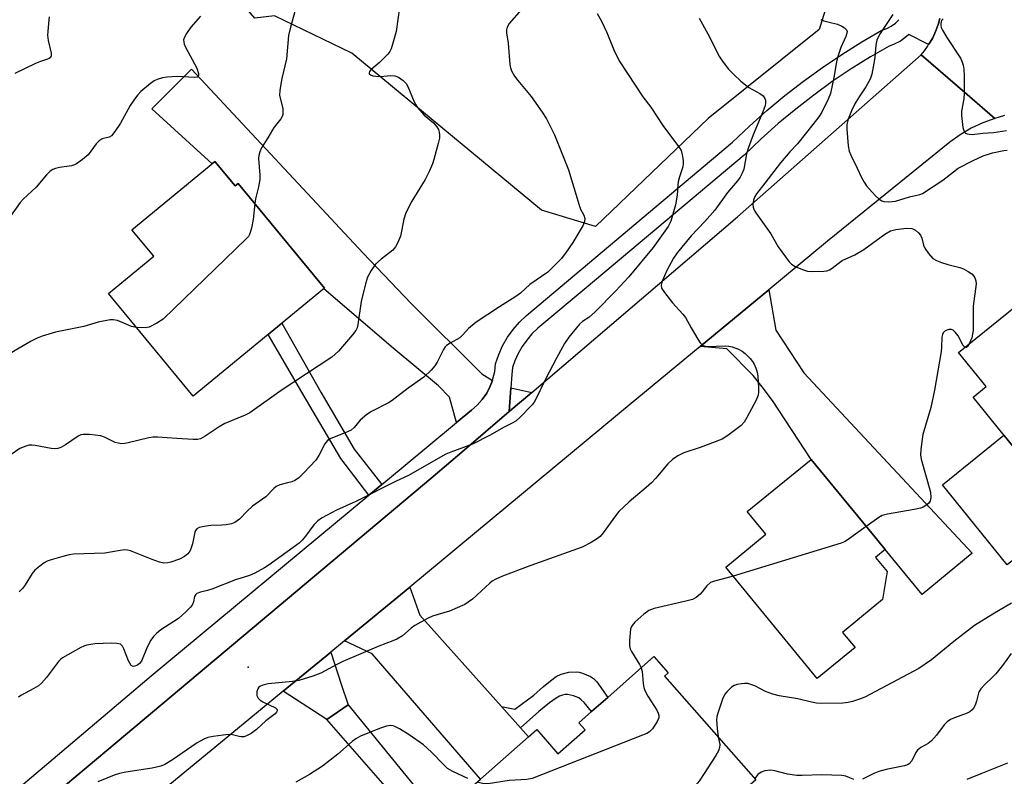
# Model space of a CAD drawing. Units: inches. Extents: x 1297759 to 1303760, y 485451 to 489451.
# Drawn here: x 1300413 to 1300672, y 486849 to 487048 of the extents above; entities that cross this region are included whole.
import ezdxf

# ---------------------------------------------------------------- set-up
doc = ezdxf.new("R2010")
doc.units = ezdxf.units.IN
doc.header["$MEASUREMENT"] = 0
for name, color, linetype in [('BLDG-Footprint', 5, 'Continuous'), ('CULTRL-Pad', 6, 'Continuous'), ('ELEV-Spot Elevation', 7, 'Continuous'), ('NTRL-Trees', 3, 'Continuous'), ('TRANS-Driveway', 251, 'Continuous'), ('TRANS-Non Street Sidewalk', 7, 'Continuous'), ('TRANS-Road', 130, 'Continuous'), ('TRANS-Street Sidewalk', 7, 'Continuous'), ('Undefined', 1, 'Continuous')]:
    doc.layers.add(name, color=color, linetype=linetype)

msp = doc.modelspace()

# ---------------------------------------------------------------- linework, layer by layer
at = {"layer": 'BLDG-Footprint'}
for points, elevation in [([(1300464.42, 487010.9), (1300469.73, 487004.45), (1300470.55, 487005.13), (1300493.27, 486977.51), (1300458.68, 486949.06), (1300436.38, 486976.17), (1300448.3, 486985.98), (1300442.58, 486992.93)], 384.44), ([(1300681.68, 486965.77), (1300683.01, 486964.13), (1300684.84, 486965.61), (1300705.25, 486940.33), (1300684.44, 486923.52), (1300664, 486948.84), (1300667.45, 486951.63), (1300660.19, 486960.62), (1300675.72, 486973.16), (1300677.08, 486971.46)], 340.04), ([(1300632.91, 486882.85), (1300622.96, 486874.7), (1300598.9, 486904.06), (1300609.45, 486912.7), (1300604.56, 486918.67), (1300621.37, 486932.45), (1300637.31, 486912.99), (1300640.86, 486908.67), (1300638.33, 486906.6), (1300641.36, 486902.9), (1300640.18, 486895.52), (1300629.62, 486886.86)], 342.22), ([(1300582.76, 486875.37), (1300606.83, 486848.05), (1300596.73, 486839.14), (1300600.39, 486834.99), (1300584.64, 486821.11), (1300583.82, 486814.35), (1300573.6, 486805.34), (1300566.29, 486806.47), (1300531.61, 486845.82), (1300534.3, 486848.19), (1300546.95, 486859.34), (1300549.12, 486861.25), (1300554.7, 486854.91), (1300561.84, 486861.2), (1300560.2, 486863.06), (1300563.57, 486866.02), (1300567.81, 486869.76), (1300579.99, 486880.49), (1300583.74, 486876.23)], 339.33)]:
    msp.add_lwpolyline(points, close=True, dxfattribs=dict(at, elevation=elevation))
at = {"layer": 'CULTRL-Pad'}
msp.add_lwpolyline([(1300689.11, 486917.73), (1300672.95, 486904.68), (1300655.94, 486925.74), (1300672.11, 486938.79), (1300684.44, 486923.52)], close=True, dxfattribs=at)
at = {"layer": 'ELEV-Spot Elevation'}
msp.add_point((1300473.14, 486877.7, 344.34), dxfattribs=at)
at = {"layer": 'NTRL-Trees'}
msp.add_lwpolyline([(1300626.99, 487057.12), (1300623.48, 487045.65), (1300594.27, 487022.22), (1300564.56, 486993.78), (1300550.4, 486998.06), (1300500.46, 487039.48), (1300480.11, 487049.25), (1300474.88, 487048.62), (1300440.75, 487088.14), (1300448.22, 487093.38), (1300489.08, 487109.92), (1300501.67, 487130.6), (1300508.65, 487153.37), (1300514.94, 487163.58), (1300524.48, 487166.65), (1300535.21, 487160.59), (1300576.77, 487120.55), (1300615.2, 487075.93)], close=True, dxfattribs=at)
at = {"layer": 'TRANS-Driveway'}
for points in [[(1300537.46, 486953.24), (1300536.89, 486951.72), (1300535.95, 486949.92), (1300534.8, 486948.25), (1300533.45, 486946.73), (1300531.92, 486945.39), (1300528, 486942.13), (1300526.17, 486948.85), (1300523.26, 486951.77), (1300511.32, 486961.76), (1300493.07, 486977.35), (1300493.27, 486977.51), (1300470.55, 487005.13), (1300469.73, 487004.45), (1300464.42, 487010.9), (1300463.69, 487010.3), (1300447.83, 487024.8), (1300458.26, 487035.18), (1300503.41, 486986.77), (1300516.08, 486973.48), (1300534.67, 486954.95)], [(1300592.14, 486962.15), (1300610.19, 486977.11), (1300612.04, 486966.44), (1300619.44, 486955.23), (1300663.77, 486907.7), (1300650.56, 486896.83), (1300640.86, 486908.67), (1300637.31, 486912.99), (1300621.37, 486932.45), (1300611.18, 486947.91), (1300608.5, 486951.59), (1300606.06, 486954.52), (1300599.2, 486961.57)], [(1300547.83, 486950.08), (1300541.89, 486945.01), (1300542.33, 486951.33)], [(1300539.82, 486867.35), (1300544.82, 486861.73), (1300546.95, 486859.34), (1300534.3, 486848.19), (1300505.81, 486881.22), (1300498.55, 486884.66), (1300510.82, 486894.76), (1300515.68, 486898.79), (1300518.35, 486891.44)], [(1300499.47, 486867.8), (1300493.84, 486863.92), (1300482.42, 486871.39), (1300493.88, 486880.82), (1300494.9, 486881.66), (1300497.61, 486873.25)], [(1300493.84, 486863.92), (1300499.47, 486867.8), (1300530.99, 486829.12), (1300540.57, 486817.37), (1300582.08, 486767.69), (1300587.63, 486762.88), (1300595.81, 486764.83), (1300600.71, 486763.51), (1300604.4, 486755.44), (1300602.32, 486751.31), (1300599.04, 486749.35), (1300594.68, 486747.18), (1300592.39, 486747.73), (1300588.36, 486750.57), (1300582.06, 486758.75), (1300550, 486796.62), (1300516, 486838.62)]]:
    msp.add_lwpolyline(points, close=True, dxfattribs=at)
at = {"layer": 'TRANS-Non Street Sidewalk'}
for points in [[(1300508.39, 486925.86), (1300504.93, 486923), (1300497.54, 486932.69), (1300488.56, 486948.02), (1300478.45, 486965.33), (1300482.07, 486968.3), (1300492.28, 486950.16), (1300501.09, 486935.11)], [(1300544.82, 486861.73), (1300539.82, 486867.35), (1300543.36, 486866.64), (1300548.33, 486870.31), (1300550.87, 486872.62), (1300552.71, 486874.15), (1300554.27, 486875.22), (1300555.56, 486875.86), (1300557.56, 486876.35), (1300559.55, 486876.51), (1300560.33, 486876.39), (1300561.21, 486876.14), (1300563.3, 486875.28), (1300564.11, 486874.71), (1300564.95, 486873.82), (1300567.81, 486869.76), (1300563.57, 486866.02), (1300561.6, 486868.37), (1300560.85, 486869.11), (1300560.21, 486869.59), (1300558.83, 486870.18), (1300557.21, 486870.55), (1300556.63, 486870.53), (1300555.9, 486870.36), (1300555.14, 486870.06), (1300554.24, 486869.57), (1300552.47, 486868.34), (1300549.7, 486866.07)]]:
    msp.add_lwpolyline(points, close=True, dxfattribs=at)
at = {"layer": 'TRANS-Road'}
for points in [[(1300672.28, 487023), (1300670.9, 487022.6), (1300669.76, 487022.2), (1300662.42, 487028.56), (1300650.34, 487039.02), (1300651.19, 487040.08), (1300651.98, 487041.18), (1300652.3, 487041.68), (1300652.71, 487042.33), (1300653.37, 487043.52), (1300653.95, 487044.75), (1300654.46, 487046.01), (1300654.9, 487047.29), (1300655.26, 487048.6)], [(1300425.1, 486846.66), (1300438.64, 486858.03), (1300521.24, 486927.37), (1300529.99, 486934.84), (1300541.89, 486945.01), (1300547.83, 486950.08), (1300601.97, 486996.32), (1300650.34, 487039.02), (1300662.42, 487028.56), (1300669.76, 487022.2), (1300666.58, 487021.06), (1300663.52, 487019.65), (1300660.6, 487017.95), (1300657.85, 487016), (1300625.68, 486989.95), (1300610.19, 486977.11), (1300592.14, 486962.15), (1300575.49, 486948.36), (1300574.54, 486947.57), (1300515.68, 486898.79), (1300510.82, 486894.76), (1300498.55, 486884.66), (1300494.9, 486881.66), (1300493.88, 486880.82), (1300482.42, 486871.39), (1300468.85, 486860.22), (1300430.76, 486828.87)]]:
    msp.add_lwpolyline(points, dxfattribs=at)
at = {"layer": 'TRANS-Street Sidewalk'}
for points in [[(1300374.88, 486813.84, 0), (1300425.22, 486856.47, 0), (1300447.64, 486875.47, 0), (1300504.93, 486923, 0), (1300508.39, 486925.86, 0), (1300513.98, 486930.5, 0), (1300528, 486942.13, 0), (1300531.92, 486945.39, 0), (1300533.45, 486946.73, 0), (1300534.8, 486948.25, 0), (1300535.95, 486949.92, 0), (1300536.89, 486951.72, 0), (1300537.46, 486953.24, 0), (1300537.6, 486953.63, 0), (1300538.08, 486955.6, 0), (1300538.3, 486957.62, 0), (1300539.11, 486960.05, 0), (1300540.15, 486962.38, 0), (1300541.41, 486964.6, 0), (1300542.89, 486966.69, 0), (1300544.56, 486968.62, 0), (1300546.41, 486970.38, 0), (1300582.44, 487000.67, 0), (1300600.65, 487015.98, 0), (1300605.12, 487020.23, 0), (1300609.72, 487024.33, 0), (1300614.46, 487028.28, 0), (1300619.33, 487032.06, 0), (1300624.33, 487035.68, 0), (1300629.44, 487039.12, 0), (1300634.67, 487042.4, 0), (1300640, 487045.49, 0), (1300641.27, 487045.92, 0), (1300642.45, 487046.53, 0), (1300643.53, 487047.32, 0), (1300644.48, 487048.26, 0)], [(1300655.26, 487048.6, 0), (1300654.9, 487047.29, 0), (1300654.46, 487046.01, 0), (1300653.95, 487044.75, 0), (1300653.37, 487043.52, 0), (1300652.71, 487042.33, 0), (1300652.3, 487041.68, 0), (1300647.04, 487044.37, 0), (1300646.5, 487043.83, 0), (1300644.86, 487042.64, 0), (1300643.06, 487041.71, 0), (1300641.9, 487041.32, 0), (1300637.02, 487038.49, 0), (1300631.93, 487035.3, 0), (1300626.94, 487031.94, 0), (1300622.07, 487028.41, 0), (1300617.32, 487024.72, 0), (1300612.7, 487020.87, 0), (1300608.21, 487016.88, 0), (1300603.7, 487012.58, 0), (1300562.15, 486977.65, 0), (1300549.46, 486966.98, 0), (1300547.86, 486965.47, 0), (1300546.48, 486963.87, 0), (1300545.27, 486962.15, 0), (1300544.23, 486960.32, 0), (1300543.37, 486958.4, 0), (1300542.78, 486956.64, 0), (1300542.58, 486954.81, 0), (1300542.33, 486951.33, 0), (1300541.89, 486945.01, 0), (1300529.99, 486934.84, 0), (1300521.24, 486927.37, 0), (1300438.64, 486858.03, 0), (1300425.1, 486846.66, 0)]]:
    msp.add_polyline3d(points, dxfattribs=at)
at = {"layer": 'Undefined'}
for points, elevation in [([(1300513.41, 487054.74), (1300512.12, 487045.18), (1300511.1, 487041.45), (1300510.81, 487040.61), (1300510.43, 487039.84), (1300509.9, 487039.19), (1300507.76, 487037.02), (1300505.44, 487035.07), (1300505.07, 487034.58), (1300504.99, 487034.26), (1300505.06, 487033.98), (1300505.34, 487033.73), (1300506.02, 487033.48), (1300506.81, 487033.34), (1300507.94, 487033.31), (1300510.75, 487033.59), (1300511.81, 487033.49), (1300512.78, 487033.15), (1300513.93, 487032.28), (1300514.72, 487031.42), (1300515.18, 487030.68), (1300516.9, 487026.61), (1300517.3, 487025.83), (1300517.78, 487025.1), (1300519.46, 487023.1), (1300521.97, 487021.11), (1300522.84, 487020.06), (1300523.23, 487019.36), (1300523.48, 487018.62), (1300523.56, 487017.83), (1300523.5, 487017.02), (1300523.19, 487015.61), (1300522.07, 487011.41), (1300521.69, 487010.33), (1300520.89, 487008.47), (1300519.75, 487006.15), (1300516.25, 487000.46), (1300514.68, 486997.37), (1300514.18, 486995.75), (1300513.27, 486991.24), (1300512.49, 486989.39), (1300511.93, 486988.39), (1300511.28, 486987.59), (1300510.5, 486986.91), (1300508.2, 486985.22), (1300506.72, 486983.84), (1300505.53, 486982.2), (1300504.56, 486980.42), (1300504.04, 486978.71), (1300502.93, 486974.06), (1300502.07, 486967.95), (1300501.84, 486967.11), (1300501.48, 486966.38), (1300500.6, 486965.22), (1300496.92, 486960.95), (1300496.1, 486960.12), (1300495.15, 486959.39), (1300481.84, 486950.61), (1300473.64, 486944.73), (1300472.34, 486944.08), (1300466.98, 486941.89), (1300465.49, 486941), (1300461.85, 486938.56), (1300460.6, 486937.89), (1300459.8, 486937.7), (1300458.68, 486937.68), (1300454.39, 486937.9), (1300449.32, 486938.3), (1300448.14, 486938.31), (1300446.99, 486938.14), (1300441.56, 486936.77), (1300440.69, 486936.61), (1300439.82, 486936.57), (1300438.96, 486936.69), (1300438.12, 486936.92), (1300435.32, 486938.28), (1300434.36, 486938.6), (1300431.43, 486938.96), (1300429.69, 486939.01), (1300429.14, 486938.92), (1300428.4, 486938.58), (1300425.09, 486936.24), (1300423.82, 486935.55), (1300423.03, 486935.29), (1300422.2, 486935.25), (1300421.34, 486935.33), (1300417.08, 486936.11), (1300416.25, 486936.2), (1300415.43, 486936.15), (1300414.62, 486935.96), (1300413.07, 486935.35), (1300410.74, 486933.76)], 350), ([(1300545.14, 487050.94), (1300541.91, 487047.26), (1300541.34, 487046.31), (1300541.2, 487045.58), (1300541.19, 487044.79), (1300541.61, 487042.04), (1300542.05, 487036.44), (1300542.21, 487035.58), (1300542.47, 487034.77), (1300543.25, 487033.34), (1300544.12, 487032.22), (1300547.67, 487028.06), (1300550.6, 487023.9), (1300551.71, 487022.14), (1300553.81, 487017.91), (1300557.48, 487008.69), (1300560.26, 486999.44), (1300560.68, 486998.38), (1300561.55, 486996.75), (1300561.8, 486995.85), (1300561.72, 486995.14), (1300561.32, 486994.14), (1300558.67, 486989.61), (1300556.85, 486986.98), (1300555.62, 486985.37), (1300553.67, 486983.32), (1300552.02, 486981.76), (1300547.3, 486978.48), (1300544.82, 486976.25), (1300543.65, 486975.35), (1300539.29, 486972.61), (1300533.2, 486968.59), (1300531.17, 486966.92), (1300529.66, 486965.23), (1300528.87, 486964.49), (1300526.31, 486963.09), (1300525.41, 486962.46), (1300525.03, 486962.08), (1300524.55, 486961.39), (1300522.88, 486958.03), (1300522.3, 486957.04), (1300521.35, 486955.93), (1300519.41, 486954.11), (1300515.32, 486951.18), (1300511.06, 486947.92), (1300510.14, 486947.37), (1300505.61, 486945.05), (1300504.38, 486944.28), (1300502.65, 486942.8), (1300501.09, 486940.84), (1300500.27, 486940.16), (1300498.72, 486939.4), (1300494.96, 486937.95), (1300494.03, 486937.38), (1300493.35, 486936.51), (1300491.74, 486933.43), (1300490.98, 486932.22), (1300487.86, 486928.86), (1300486.4, 486927.52), (1300485.42, 486926.91), (1300484.63, 486926.56), (1300483.54, 486926.22), (1300481.53, 486925.76), (1300480.57, 486925.3), (1300479.94, 486924.77), (1300477.78, 486922.58), (1300474.34, 486920.08), (1300472.91, 486918.77), (1300470.89, 486916.69), (1300469.64, 486915.78), (1300468.78, 486915.44), (1300467.4, 486915.18), (1300466.27, 486915.08), (1300463.36, 486914.99), (1300461.62, 486914.78), (1300460.26, 486914.48), (1300459.61, 486914.12), (1300459.33, 486913.73), (1300459.15, 486913.25), (1300458.49, 486910.22), (1300457.97, 486908.64), (1300457.6, 486907.96), (1300457.26, 486907.54), (1300456.39, 486906.82), (1300455.07, 486906.18), (1300452.85, 486905.36), (1300452.02, 486905.17), (1300450.98, 486905.13), (1300449.86, 486905.37), (1300447.92, 486906.03), (1300442.19, 486908.36), (1300441.38, 486908.55), (1300440.63, 486908.59), (1300439.5, 486908.48), (1300435.4, 486907.77), (1300427.18, 486907.51), (1300426.05, 486907.31), (1300424.37, 486906.86), (1300421.3, 486905.99), (1300420.22, 486905.61), (1300419.48, 486905.2), (1300418.34, 486904.35), (1300417.03, 486903.23), (1300416.28, 486902.41), (1300414.49, 486899.36), (1300413.88, 486898.51), (1300412.9, 486897.57)], 348), ([(1300485.89, 487051.98), (1300484.32, 487046.26), (1300483.8, 487044.06), (1300483.25, 487037.97), (1300482, 487032.78), (1300481.46, 487029.68), (1300481.43, 487028.27), (1300482.25, 487024.83), (1300482.32, 487024.02), (1300482.25, 487023.24), (1300482.12, 487022.75), (1300481.79, 487022.15), (1300480.02, 487019.97), (1300479.54, 487019.26), (1300478.37, 487017.1), (1300476.67, 487014.47), (1300476.2, 487013.48), (1300475.96, 487012.47), (1300475.9, 487011.66), (1300476.21, 487007.33), (1300476.2, 487006.19), (1300475.89, 487004.26), (1300475.08, 487001.1), (1300474.89, 486999.86)], 352), ([(1300460.61, 487049.17), (1300458.09, 487046.29), (1300456.95, 487044.63), (1300456.4, 487043.66), (1300456.17, 487042.91), (1300456.21, 487042.38), (1300456.36, 487041.84), (1300456.7, 487041.05), (1300459.61, 487035.45), (1300460.06, 487034.09), (1300460.13, 487033.61), (1300460.04, 487033.26), (1300459.75, 487033.08), (1300459.07, 487033), (1300454.58, 487033.27), (1300451.74, 487033.14), (1300450.59, 487032.91), (1300449.2, 487032.5), (1300448.41, 487032.12), (1300447.45, 487031.44), (1300444.94, 487029.33), (1300444.16, 487028.47), (1300443.28, 487027.32), (1300442.13, 487025.65), (1300439.59, 487020.99), (1300438.09, 487018.79), (1300437.18, 487017.7), (1300436.56, 487017.27), (1300434.77, 487016.83), (1300433.92, 487016.35), (1300433.17, 487015.53), (1300431.08, 487012.7), (1300429.59, 487011.41), (1300427.99, 487010.28), (1300427.49, 487010.03), (1300426.67, 487009.79), (1300423.47, 487009.33), (1300422.42, 487009.1), (1300421.72, 487008.8), (1300421.08, 487008.35), (1300420.11, 487007.41), (1300417.37, 487004.1), (1300413.92, 487000.94), (1300413.11, 487000.1), (1300409.14, 486994.39)], 354), ([(1300420.78, 487049.04), (1300420.65, 487048.2), (1300420.32, 487044.17), (1300420.48, 487042.76), (1300421.34, 487039.47), (1300421.34, 487038.73), (1300421.14, 487038.33), (1300420.78, 487038.05), (1300420.32, 487037.84), (1300418.47, 487037.26), (1300417.22, 487036.76), (1300411.78, 487034.12)], 356), ([(1300565.02, 487049.88), (1300566.19, 487047.91), (1300567.57, 487044.92), (1300569.43, 487040.33), (1300570.31, 487038.45), (1300571.03, 487037.17), (1300577.03, 487027.91), (1300579.15, 487025.19), (1300582.29, 487020.39), (1300586.74, 487014.5), (1300587.11, 487013.77), (1300587.42, 487012.64), (1300587.67, 487011.2), (1300587.7, 487010.34), (1300587.55, 487009.54), (1300586.67, 487006.9), (1300586.36, 487005.58), (1300586.26, 487004.77), (1300586.12, 487002.07), (1300585.69, 486999.51), (1300584.4, 486995.22), (1300583.69, 486993.81), (1300579.81, 486988.27), (1300573.4, 486980.56), (1300569.93, 486976.81), (1300564.5, 486971.33), (1300562.82, 486969.85), (1300561.19, 486968.72), (1300560.37, 486968.02), (1300557.56, 486964.63), (1300556.48, 486962.96), (1300554.36, 486959.09), (1300551.46, 486953.56), (1300548.88, 486948.26), (1300548.42, 486947.51), (1300547.89, 486946.84), (1300544.71, 486943.47), (1300543.64, 486942.52), (1300542.68, 486941.97), (1300540.36, 486940.86), (1300536.9, 486938.78), (1300532.21, 486936.41), (1300526.53, 486934.36), (1300525.21, 486933.78), (1300521.93, 486931.99), (1300515.4, 486928.23), (1300512.11, 486926.68), (1300501.51, 486921.35), (1300496.39, 486919.07), (1300492.45, 486916.94), (1300491.5, 486916.24), (1300490.47, 486915.21), (1300488.28, 486912.19), (1300487.37, 486911.15), (1300486.57, 486910.38), (1300478.73, 486904.66), (1300477.49, 486903.85), (1300474.89, 486902.49), (1300473.55, 486901.88), (1300469.82, 486900.72), (1300463.6, 486898.22), (1300462.5, 486897.89), (1300460.63, 486897.49), (1300459.67, 486897.08), (1300459.28, 486896.72), (1300459.06, 486896.33), (1300458.8, 486894.9), (1300458.49, 486894.19), (1300457.99, 486893.53), (1300456.79, 486892.3), (1300454.86, 486890.56), (1300450.14, 486887.57), (1300449.04, 486886.62), (1300448.23, 486885.78), (1300447.57, 486884.81), (1300446.61, 486882.95), (1300445.05, 486879.32), (1300444.59, 486878.67), (1300444, 486878.2), (1300443.34, 486877.93), (1300442.91, 486877.89), (1300442.72, 486877.93), (1300442.37, 486878.19), (1300441.69, 486879.36), (1300440.4, 486882.58), (1300440.05, 486883.27), (1300439.53, 486883.74), (1300438.57, 486883.97), (1300437.21, 486884.01), (1300432.8, 486883.84), (1300430.66, 486883.51), (1300429.87, 486883.25), (1300429.08, 486882.89), (1300424.26, 486880.21), (1300423.81, 486879.86), (1300423.22, 486879.23), (1300420.09, 486874.98), (1300418.78, 486873.47), (1300417.93, 486872.8), (1300416.77, 486872.08), (1300413.31, 486870.26), (1300412.7, 486869.78)], 346), ([(1300591.89, 487048.64), (1300594.2, 487044.49), (1300597.25, 487038.47), (1300598.19, 487037.05), (1300599.63, 487035.26), (1300601, 487033.83), (1300602.84, 487032.09), (1300604.97, 487030.4), (1300607.86, 487028.8), (1300608.72, 487028.16), (1300609.17, 487027.54), (1300609.31, 487027.03), (1300609.34, 487026.21), (1300609.24, 487025.64), (1300608.65, 487023.96), (1300606.12, 487017.91), (1300604.85, 487014.63), (1300604.38, 487012.94), (1300603.61, 487008.89), (1300603.22, 487007.81), (1300602.7, 487006.78), (1300602.01, 487005.83), (1300599.38, 487002.73), (1300596.05, 486998.1), (1300593.37, 486995.11), (1300589.75, 486991.28), (1300586.06, 486986.86), (1300585.14, 486985.43), (1300583.4, 486982.2), (1300582.19, 486979.37), (1300581.91, 486978.33), (1300582.01, 486977.56), (1300582.72, 486976.39), (1300584.89, 486973.68), (1300587.61, 486970.73), (1300588.32, 486969.84), (1300589.78, 486967.11), (1300591.57, 486964.1), (1300592.19, 486963.14), (1300592.73, 486962.56), (1300593.18, 486962.32), (1300593.99, 486962.2), (1300598.75, 486962.37), (1300599.7, 486962.29), (1300600.55, 486962.09), (1300602.21, 486961.5), (1300603.17, 486960.98), (1300603.98, 486960.34), (1300605.28, 486959), (1300605.96, 486958.18), (1300606.39, 486957.49), (1300606.84, 486956.49), (1300607.15, 486955.37), (1300607.33, 486954.23), (1300607.52, 486951.36), (1300607.54, 486950.22), (1300607.45, 486949.39), (1300606.93, 486948.07), (1300604.44, 486943.46), (1300603.71, 486942.22), (1300602.96, 486941.35), (1300599.45, 486938.7), (1300597.96, 486937.77), (1300592.16, 486935.57), (1300587.84, 486934.15), (1300586.3, 486933.36), (1300584.85, 486932.42), (1300583.65, 486931.25), (1300580.47, 486927.53), (1300579.32, 486926.3), (1300577.9, 486925), (1300573.47, 486921.29), (1300570.74, 486918.7), (1300569.83, 486917.57), (1300566.59, 486913.05), (1300565.81, 486912.17), (1300565.15, 486911.59), (1300563.44, 486910.52), (1300561.12, 486909.32), (1300547.54, 486904.47), (1300540.12, 486901.66), (1300538.35, 486900.91), (1300537.44, 486900.39), (1300536.77, 486899.86), (1300532.19, 486895.64), (1300531.1, 486894.82), (1300530.16, 486894.25), (1300526.14, 486892.48), (1300521.69, 486891.1), (1300520.33, 486890.56), (1300517, 486888.71), (1300516.09, 486888.02), (1300513.75, 486885.98), (1300512.31, 486885.09), (1300511.29, 486884.62), (1300507.52, 486883.26), (1300498.1, 486879.2), (1300496.53, 486878.43), (1300492.33, 486876.11), (1300490.15, 486875.31), (1300486.53, 486874.22), (1300484.82, 486873.97), (1300478.45, 486873.3), (1300477.02, 486872.99), (1300476.26, 486872.66), (1300475.94, 486872.41), (1300475.7, 486872.03), (1300475.49, 486871.28), (1300475.49, 486870.21), (1300475.77, 486869.54), (1300476.32, 486869.03), (1300477, 486868.6), (1300480.38, 486866.98), (1300480.8, 486866.52), (1300480.8, 486866.18), (1300480.62, 486865.83), (1300480.29, 486865.45), (1300477.8, 486863.54), (1300475.35, 486861.25), (1300473.92, 486860.24), (1300472.92, 486859.67), (1300472.14, 486859.4), (1300471.32, 486859.34), (1300470.76, 486859.41), (1300469.07, 486859.87), (1300467.94, 486859.94), (1300463.93, 486859.46), (1300462.53, 486859.18), (1300461.47, 486858.76), (1300459.71, 486857.75), (1300453.24, 486853.33), (1300451.21, 486852.1), (1300450.15, 486851.64), (1300447.92, 486851.07), (1300440.97, 486850.06), (1300439.26, 486849.73), (1300437.89, 486849.25), (1300433.57, 486847.48)], 344), ([(1300623.94, 487048.31), (1300624.68, 487047.96), (1300626.09, 487047.56), (1300628.34, 487047.06), (1300629.41, 487046.58), (1300630.13, 487046.11), (1300630.67, 487045.57), (1300630.81, 487045.16), (1300630.77, 487044.73), (1300630.47, 487043.81), (1300629.18, 487040.9), (1300628.3, 487038.27), (1300628.04, 487037.17), (1300627.36, 487032.99), (1300626.45, 487028.8), (1300625.83, 487027.28), (1300624.15, 487023.91), (1300623.39, 487022.66), (1300621.84, 487020.62), (1300617.74, 487015.59), (1300615.76, 487013.47), (1300613.27, 487010.58), (1300609.19, 487005.19), (1300606.94, 487002.4), (1300606.52, 487001.71), (1300606.19, 487000.68), (1300606.03, 486999.62), (1300606.09, 486998.85), (1300606.39, 486998.11), (1300606.84, 486997.39), (1300610.76, 486991.89), (1300612.69, 486988.47), (1300615.61, 486984.47), (1300616.21, 486983.86), (1300617.19, 486983.26), (1300619.06, 486982.42), (1300620.44, 486981.98), (1300621.56, 486981.92), (1300624.69, 486981.99), (1300625.5, 486982.11), (1300626.22, 486982.35), (1300626.92, 486982.78), (1300628.46, 486984.07), (1300629.52, 486984.8), (1300632.84, 486986.34), (1300635.25, 486987.69), (1300640.74, 486991.76), (1300642.26, 486992.66), (1300643.64, 486993.02), (1300646.46, 486993.33), (1300647.83, 486993.24), (1300648.34, 486993.09), (1300648.81, 486992.84), (1300649.66, 486992.12), (1300650.18, 486991.49), (1300650.51, 486990.74), (1300650.95, 486988.83), (1300651.25, 486988.05), (1300652.22, 486986.64), (1300653.38, 486985.39), (1300654.35, 486984.82), (1300655.7, 486984.31), (1300657.37, 486983.79), (1300660.49, 486983.01), (1300661.51, 486982.63), (1300662.73, 486981.94), (1300663.63, 486981.31), (1300664.19, 486980.74), (1300664.46, 486980.27), (1300664.7, 486979.48), (1300664.77, 486978.65), (1300664.04, 486972.81), (1300664, 486966.41), (1300663.66, 486964.46), (1300663, 486962.89)], 342), ([(1300642.9, 487049.59), (1300639.5, 487044.58), (1300639.06, 487043.82), (1300638.65, 487042.87), (1300638.35, 487041.51), (1300638.09, 487038.26), (1300637.89, 487036.8), (1300637.34, 487033.92), (1300636.92, 487032.55), (1300635.8, 487030.57), (1300633.83, 487027.67), (1300632.86, 487026.06), (1300631.99, 487024.21), (1300631.12, 487022.01), (1300630.79, 487020.61), (1300630.74, 487019.45), (1300631.09, 487015), (1300631.39, 487013.6), (1300631.8, 487012.57), (1300633.52, 487009.18), (1300634.62, 487006.66), (1300635.29, 487005.44), (1300635.92, 487004.52), (1300638.24, 487001.92), (1300639.3, 487000.95), (1300640, 487000.56), (1300640.5, 487000.41), (1300641.85, 487000.29), (1300642.68, 487000.33), (1300643.53, 487000.48), (1300647.26, 487001.57), (1300649.95, 487002.17), (1300650.72, 487002.45), (1300656.06, 487005.95), (1300658.8, 487008.21), (1300660.07, 487009.13), (1300664.02, 487011.18), (1300666.62, 487012.36), (1300669.13, 487013.17), (1300672.07, 487013.82), (1300672.94, 487013.89)], 340), ([(1300656.1, 487048.45), (1300655.72, 487048.06), (1300655.55, 487047.71), (1300655.47, 487047.27), (1300655.48, 487046.75), (1300655.6, 487046.24), (1300655.94, 487045.49), (1300657.09, 487043.55), (1300660.67, 487038.08), (1300661.06, 487037.3), (1300661.38, 487036.29), (1300661.54, 487035.2), (1300661.64, 487033.48), (1300661.66, 487028.86), (1300661.53, 487027.41), (1300660.98, 487024.19), (1300660.91, 487023.04), (1300661.32, 487019.9), (1300661.52, 487019.11), (1300661.73, 487018.66), (1300662.04, 487018.35), (1300662.46, 487018.16), (1300662.94, 487018.06), (1300663.73, 487018.03), (1300666.55, 487018.34), (1300669.38, 487018.54), (1300672.77, 487019.06)], 338), ([(1300474.89, 486999.86), (1300474.5, 486995.64), (1300474.02, 486993.32), (1300473.5, 486991.65), (1300473.22, 486991.16), (1300472.66, 486990.49), (1300450.83, 486969.39), (1300449.14, 486968.3), (1300447.09, 486967.3), (1300446.01, 486967.11), (1300443.8, 486967.15)], 352), ([(1300443.8, 486967.15), (1300442.42, 486967.4), (1300439.85, 486968.58), (1300438.76, 486968.98), (1300437.64, 486969.24), (1300436.8, 486969.24), (1300433.69, 486968.56), (1300429.87, 486967.41), (1300422.45, 486965.96), (1300418.92, 486964.89), (1300417.59, 486964.36), (1300416.04, 486963.56), (1300408.27, 486958.97)], 352), ([(1300661.84, 486961.96), (1300661.39, 486962.42), (1300660.07, 486964.97), (1300659.36, 486965.9), (1300658.78, 486966.47), (1300658.34, 486966.69), (1300657.63, 486966.67), (1300656.68, 486966.29), (1300656.12, 486965.8), (1300655.92, 486965.36), (1300655.78, 486964.6), (1300655.68, 486961.99), (1300655.56, 486960.82), (1300653.81, 486950.71), (1300652.83, 486946.13), (1300650.78, 486939.02), (1300650.46, 486937.14), (1300650.2, 486934.97), (1300650.14, 486933.62), (1300650.31, 486932.5), (1300652.8, 486923.77), (1300652.89, 486922.44), (1300652.69, 486921.47), (1300652.22, 486920.83), (1300651.58, 486920.3), (1300650.86, 486919.85), (1300650.18, 486919.59), (1300648.49, 486919.21), (1300641.5, 486918.01), (1300640.09, 486917.66), (1300639.15, 486917.16), (1300635.86, 486914.77)], 342), ([(1300663, 486962.89), (1300662.45, 486962.1), (1300662.13, 486961.93), (1300661.84, 486961.96)], 342), ([(1300635.86, 486914.77), (1300630.85, 486911.17), (1300630.11, 486910.71), (1300629.31, 486910.34), (1300600.83, 486901.71)], 342), ([(1300600.83, 486901.71), (1300597.96, 486900.88), (1300595.94, 486900.4), (1300594.89, 486899.98), (1300593.9, 486899.17), (1300592.71, 486897.53), (1300592.15, 486896.92), (1300591.08, 486896.08), (1300590.1, 486895.57), (1300588.4, 486895.09), (1300580.03, 486893.15), (1300578.67, 486892.67), (1300577.3, 486891.67), (1300574.94, 486889.54), (1300574.22, 486888.7), (1300573.97, 486888.22), (1300573.83, 486887.68), (1300573.51, 486884.77), (1300573.52, 486883.33), (1300573.73, 486882.55), (1300574.08, 486881.83), (1300576.17, 486878.42), (1300576.63, 486877.53)], 342), ([(1300674.07, 486894.53), (1300669.16, 486891.7), (1300664.35, 486888.69), (1300658.96, 486884.51), (1300653.09, 486879.68), (1300649.7, 486877.39), (1300635.46, 486869.85), (1300634.13, 486869.25), (1300632.24, 486868.63), (1300631.14, 486868.37), (1300629.7, 486868.25), (1300624.47, 486868.13), (1300622.77, 486868.21), (1300621.44, 486868.48), (1300617.89, 486869.41), (1300612.98, 486870.18), (1300611.28, 486870.57), (1300609.37, 486871.26), (1300606.55, 486872.77), (1300605.49, 486873.18), (1300604.67, 486873.39), (1300603.84, 486873.45), (1300603, 486873.36), (1300601.89, 486873.14), (1300601.11, 486872.86), (1300600.41, 486872.41), (1300599.75, 486871.86), (1300599.15, 486871.25), (1300598.62, 486870.59), (1300598.01, 486869.25), (1300596.97, 486866.12), (1300596.58, 486864.69), (1300596.49, 486863.83), (1300596.6, 486861.53), (1300596.9, 486859.33)], 340), ([(1300674.04, 486881.28), (1300671.74, 486878.13), (1300669.96, 486875.95), (1300669.2, 486875.13), (1300666.99, 486873.07), (1300666.04, 486872.03), (1300665.59, 486871.34), (1300665.4, 486870.86), (1300664.89, 486868.76), (1300664.52, 486867.66), (1300664.12, 486866.92), (1300663.78, 486866.51), (1300663.17, 486865.98), (1300662.47, 486865.55), (1300659.08, 486864.4), (1300658.08, 486863.93), (1300657.17, 486863.33), (1300656.41, 486862.51), (1300654.35, 486859.76), (1300653.01, 486858.34), (1300652.17, 486857.63), (1300650.26, 486856.58), (1300649.35, 486855.88), (1300648.89, 486855.24), (1300647.88, 486853.03), (1300647.19, 486852.28), (1300646.77, 486852.02), (1300645.98, 486851.73), (1300641.13, 486850.74), (1300639.18, 486850.25), (1300637.91, 486849.74), (1300634.92, 486848.24)], 338), ([(1300576.63, 486877.53), (1300576.9, 486876.58), (1300577.15, 486873.44), (1300577.33, 486872.35), (1300577.56, 486871.57), (1300578.36, 486870.04), (1300580.72, 486866.34), (1300581.12, 486865.59), (1300581.28, 486865.1), (1300581.24, 486864.36), (1300580.81, 486863.37), (1300579.62, 486861.44), (1300578.84, 486860.67), (1300578.08, 486860.25), (1300576.97, 486859.79), (1300547.92, 486848.41), (1300546.52, 486848.14), (1300541.84, 486847.84), (1300536.34, 486846.96), (1300535.19, 486847.01), (1300533.44, 486847.43)], 342), ([(1300531.03, 486848.37), (1300527.08, 486850.27), (1300525.68, 486851.06), (1300524.66, 486851.96), (1300521.45, 486855.36), (1300519.29, 486857.27), (1300515.51, 486859.91), (1300513.04, 486861.44), (1300511.78, 486862.11), (1300511.3, 486862.27), (1300510.61, 486862.36), (1300509.57, 486862.18), (1300507.71, 486861.53), (1300502.77, 486859.52), (1300501.49, 486858.8), (1300500.52, 486858.14), (1300496.8, 486854.76), (1300492.72, 486851.63), (1300489.28, 486849.48), (1300485.7, 486847.45)], 342), ([(1300596.9, 486859.33), (1300597.29, 486857.33), (1300597.25, 486856.51), (1300596.99, 486855.71), (1300596.27, 486854.43), (1300592.09, 486847.92), (1300591.54, 486847.23), (1300590.47, 486846.19), (1300583.6, 486839.97), (1300582.7, 486839.2), (1300581.97, 486838.7), (1300580.92, 486838.16), (1300574.72, 486835.33), (1300572.53, 486834.43), (1300555.07, 486829.85), (1300553.34, 486829.49), (1300551.59, 486829.42), (1300548.37, 486829.5), (1300545.72, 486829.81)], 340), ([(1300673.05, 486852.4), (1300666.07, 486849.58), (1300662.35, 486848.16)], 336), ([(1300632.63, 486848.11), (1300630.52, 486848.97), (1300629.41, 486849.21), (1300624.2, 486849.36), (1300619.03, 486849.14), (1300617.61, 486849.15), (1300615.1, 486849.49), (1300611.77, 486850.39), (1300610.64, 486850.55), (1300609.21, 486850.4), (1300608.17, 486850.04), (1300607.35, 486849.41), (1300606.51, 486848.42)], 338)]:
    msp.add_lwpolyline(points, dxfattribs=dict(at, elevation=elevation))

doc.saveas('drawing.dxf')
